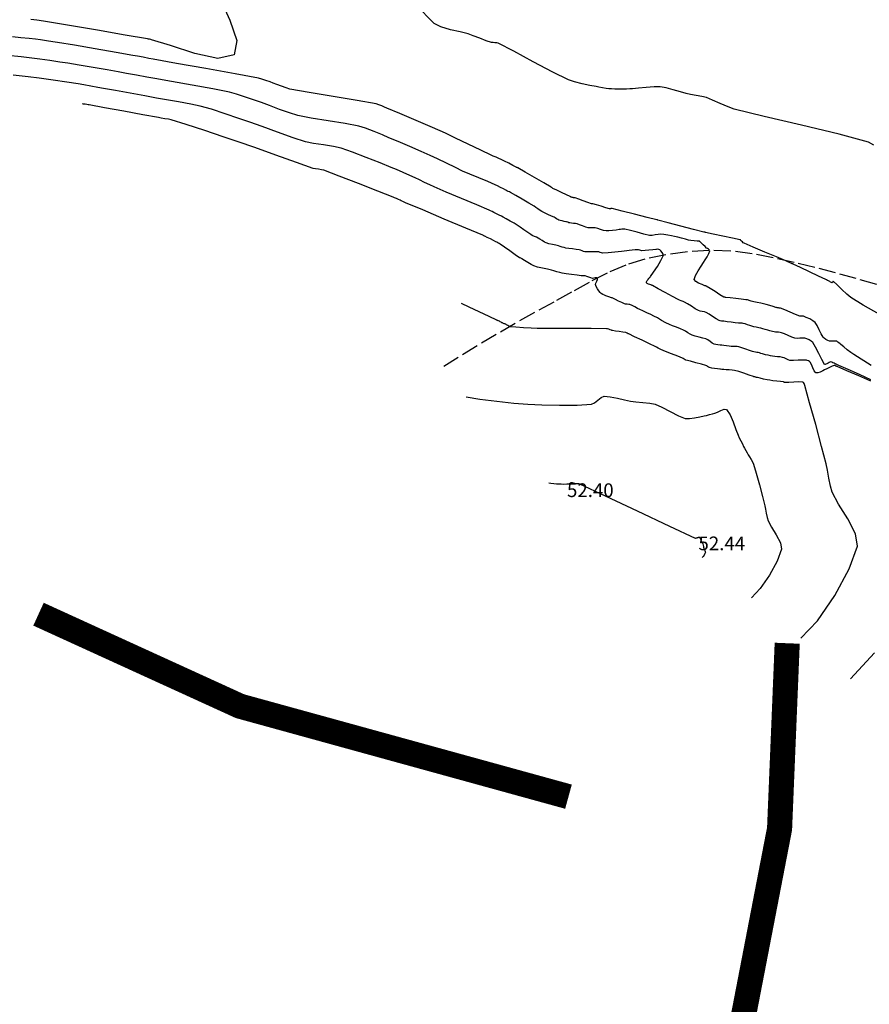
# Model space of a CAD drawing. Units: metres. Extents: x -132977 to -20998, y -286672 to -218598.
# Drawn here: x -23805 to -23768, y -284772 to -284729 of the extents above; entities that cross this region are included whole.
import ezdxf

# ---------------------------------------------------------------- set-up
doc = ezdxf.new("R2010")
doc.units = ezdxf.units.M
doc.header["$LTSCALE"] = 3
doc.header["$PDMODE"] = 1
doc.linetypes.add('NDTB_final$0$2-2', pattern=[10, 5, -5])
doc.layers.get('0').update_dxf_attribs({"lineweight": 0})
doc.layers.add('0 xref levantamento novo', color=7, linetype='Continuous', lineweight=0)
doc.layers.add('0 xref pp', color=7, linetype='Continuous', lineweight=0)
doc.layers.add('3.2-AAT.UP12.NDTB PP_PP-Planta Geral do PP$0$LOT-00-muro', color=7, linetype='Continuous', lineweight=15, true_color=0xe2986a)
for name, color, linetype in [('NDTB_final$0$CAMINHOS_PE_POSTO', 250, 'NDTB_final$0$2-2'), ('NDTB_final$0$COTAS', 250, 'Continuous'), ('NDTB_final$0$CURVAS_DE_NIVEL_MESTRAS', 250, 'Continuous'), ('NDTB_final$0$CURVAS_DE_NIVEL_SECUNDARIAS', 250, 'Continuous')]:
    doc.layers.add(name, color=color, linetype=linetype)
doc.styles.add('NDTB_final$0$PLOTTER_1', font='monotxt.shx')

# ---------------------------------------------------------------- blocks, each defined once
blk = doc.blocks.new('3.2-AAT.UP12.NDTB PP_PP-Planta Geral do PP')
at = {"layer": '3.2-AAT.UP12.NDTB PP_PP-Planta Geral do PP$0$LOT-00-muro', "const_width": 1.1}
for points in [[(-23780.846, -284762.77), (-23795.245, -284758.805), (-23804.073, -284754.775)], [(-23788.693, -284800.024), (-23781.155, -284785.615), (-23776.706, -284780.514), (-23773.253, -284772.756), (-23771.595, -284764.174), (-23771.26, -284756.048)]]:
    blk.add_lwpolyline(points, dxfattribs=at)
blk = doc.blocks.new('NDTB_final$0$DOT-1', base_point=(100, 100))
blk.add_point((100, 100))
blk = doc.blocks.new('NDTB_final')
at = {"layer": 'NDTB_final$0$CAMINHOS_PE_POSTO', "linetype": 'NDTB_final$0$2-2', "ltscale": 0.05}
blk.add_lwpolyline([(-23767.336, -284740.333), (-23768.236, -284740.075), (-23769.139, -284739.827), (-23770.044, -284739.59), (-23770.954, -284739.37), (-23771.869, -284739.167), (-23772.789, -284738.986), (-23773.724, -284738.867), (-23774.675, -284738.841), (-23775.628, -284738.899), (-23776.573, -284739.03), (-23777.498, -284739.223), (-23778.34, -284739.485), (-23779.15, -284739.834), (-23779.938, -284740.239), (-23780.714, -284740.671), (-23781.489, -284741.099), (-23782.339, -284741.562), (-23783.183, -284742.037), (-23784.021, -284742.523), (-23784.852, -284743.02), (-23785.677, -284743.529), (-23786.495, -284744.048)], dxfattribs=at)
at = {"layer": 'NDTB_final$0$CURVAS_DE_NIVEL_MESTRAS'}
for points in [[(-23767.577, -284743.873, 55), (-23768.345, -284743.399, 55), (-23768.345, -284743.399, 55), (-23768.473, -284743.308, 55), (-23768.628, -284743.187, 55), (-23768.781, -284743.063, 55), (-23768.904, -284742.964, 55), (-23768.904, -284742.964, 55), (-23768.942, -284742.933, 55), (-23768.991, -284742.894, 55), (-23769.039, -284742.855, 55), (-23769.078, -284742.824, 55), (-23769.078, -284742.824, 55), (-23769.083, -284742.82, 55), (-23769.089, -284742.815, 55), (-23769.096, -284742.811, 55), (-23769.102, -284742.809, 55), (-23769.102, -284742.809, 55), (-23769.171, -284742.811, 55), (-23769.259, -284742.817, 55), (-23769.346, -284742.82, 55), (-23769.414, -284742.812, 55), (-23769.414, -284742.812, 55), (-23769.481, -284742.784, 55), (-23769.561, -284742.739, 55), (-23769.636, -284742.687, 55), (-23769.688, -284742.637, 55), (-23769.688, -284742.637, 55), (-23769.768, -284742.498, 55), (-23769.855, -284742.315, 55), (-23769.944, -284742.134, 55), (-23770.032, -284742.002, 55), (-23770.032, -284742.002, 55), (-23770.134, -284741.922, 55), (-23770.276, -284741.843, 55), (-23770.424, -284741.772, 55), (-23770.544, -284741.72, 55), (-23770.544, -284741.72, 55), (-23770.579, -284741.716, 55), (-23770.625, -284741.72, 55), (-23770.671, -284741.725, 55), (-23770.707, -284741.723, 55), (-23770.707, -284741.723, 55), (-23770.897, -284741.649, 55), (-23771.134, -284741.549, 55), (-23771.37, -284741.448, 55), (-23771.559, -284741.37, 55), (-23771.559, -284741.37, 55), (-23771.581, -284741.365, 55), (-23771.609, -284741.362, 55), (-23771.638, -284741.36, 55), (-23771.66, -284741.358, 55), (-23771.66, -284741.358, 55), (-23771.681, -284741.354, 55), (-23771.707, -284741.349, 55), (-23771.733, -284741.343, 55), (-23771.753, -284741.338, 55), (-23771.753, -284741.338, 55), (-23771.874, -284741.302, 55), (-23772.025, -284741.256, 55), (-23772.176, -284741.211, 55), (-23772.297, -284741.177, 55), (-23772.297, -284741.177, 55), (-23772.418, -284741.148, 55), (-23772.572, -284741.116, 55), (-23772.725, -284741.084, 55), (-23772.846, -284741.057, 55), (-23772.846, -284741.057, 55), (-23772.88, -284741.046, 55), (-23772.921, -284741.032, 55), (-23772.962, -284741.018, 55), (-23772.996, -284741.008, 55), (-23772.996, -284741.008, 55), (-23773.014, -284741.005, 55), (-23773.037, -284741.004, 55), (-23773.06, -284741.003, 55), (-23773.078, -284741.002, 55), (-23773.078, -284741.002, 55), (-23773.272, -284740.979, 55), (-23773.516, -284740.95, 55), (-23773.759, -284740.92, 55), (-23773.953, -284740.896, 55), (-23773.953, -284740.896, 55), (-23773.972, -284740.894, 55), (-23773.996, -284740.892, 55), (-23774.02, -284740.889, 55), (-23774.038, -284740.883, 55), (-23774.038, -284740.883, 55), (-23774.21, -284740.778, 55), (-23774.425, -284740.643, 55), (-23774.639, -284740.508, 55), (-23774.81, -284740.401, 55), (-23774.81, -284740.401, 55), (-23774.825, -284740.396, 55), (-23774.844, -284740.392, 55), (-23774.863, -284740.389, 55), (-23774.877, -284740.384, 55), (-23774.877, -284740.384, 55), (-23774.993, -284740.334, 55), (-23775.142, -284740.272, 55), (-23775.272, -284740.198, 55), (-23775.331, -284740.112, 55), (-23775.331, -284740.112, 55), (-23775.284, -284739.936, 55), (-23775.166, -284739.731, 55), (-23775.028, -284739.53, 55), (-23774.923, -284739.369, 55), (-23774.923, -284739.369, 55), (-23774.856, -284739.258, 55), (-23774.77, -284739.118, 55), (-23774.691, -284738.976, 55), (-23774.646, -284738.856, 55), (-23774.646, -284738.856, 55), (-23774.661, -284738.822, 55), (-23774.705, -284738.789, 55), (-23774.757, -284738.759, 55), (-23774.796, -284738.733, 55), (-23774.796, -284738.733, 55), (-23774.86, -284738.674, 55), (-23774.938, -284738.599, 55), (-23775.016, -284738.523, 55), (-23775.078, -284738.462, 55), (-23775.078, -284738.462, 55), (-23775.084, -284738.456, 55), (-23775.091, -284738.448, 55), (-23775.098, -284738.441, 55), (-23775.105, -284738.438, 55), (-23775.105, -284738.438, 55), (-23775.212, -284738.426, 55), (-23775.345, -284738.413, 55), (-23775.479, -284738.4, 55), (-23775.585, -284738.385, 55), (-23775.585, -284738.385, 55), (-23775.722, -284738.352, 55), (-23775.892, -284738.306, 55), (-23776.061, -284738.258, 55), (-23776.198, -284738.224, 55), (-23776.198, -284738.224, 55), (-23776.33, -284738.198, 55), (-23776.496, -284738.169, 55), (-23776.663, -284738.144, 55), (-23776.798, -284738.131, 55), (-23776.798, -284738.131, 55), (-23776.909, -284738.139, 55), (-23777.048, -284738.16, 55), (-23777.186, -284738.179, 55), (-23777.297, -284738.18, 55), (-23777.297, -284738.18, 55), (-23777.537, -284738.128, 55), (-23777.836, -284738.046, 55), (-23778.133, -284737.962, 55), (-23778.373, -284737.904, 55), (-23778.373, -284737.904, 55), (-23778.429, -284737.902, 55), (-23778.501, -284737.91, 55), (-23778.572, -284737.921, 55), (-23778.629, -284737.929, 55), (-23778.629, -284737.929, 55), (-23778.755, -284737.945, 55), (-23778.913, -284737.966, 55), (-23779.072, -284737.983, 55), (-23779.198, -284737.985, 55), (-23779.198, -284737.985, 55), (-23779.305, -284737.962, 55), (-23779.436, -284737.919, 55), (-23779.566, -284737.874, 55), (-23779.672, -284737.845, 55), (-23779.672, -284737.845, 55), (-23779.741, -284737.842, 55), (-23779.829, -284737.847, 55), (-23779.916, -284737.852, 55), (-23779.985, -284737.848, 55), (-23779.985, -284737.848, 55), (-23780.093, -284737.815, 55), (-23780.226, -284737.765, 55), (-23780.358, -284737.714, 55), (-23780.465, -284737.678, 55), (-23780.465, -284737.678, 55), (-23780.537, -284737.665, 55), (-23780.628, -284737.653, 55), (-23780.719, -284737.643, 55), (-23780.792, -284737.633, 55), (-23780.792, -284737.633, 55), (-23780.832, -284737.623, 55), (-23780.881, -284737.608, 55), (-23780.93, -284737.592, 55), (-23780.969, -284737.581, 55), (-23780.969, -284737.581, 55), (-23781.036, -284737.566, 55), (-23781.122, -284737.548, 55), (-23781.206, -284737.529, 55), (-23781.272, -284737.509, 55), (-23781.272, -284737.509, 55), (-23781.318, -284737.486, 55), (-23781.373, -284737.451, 55), (-23781.428, -284737.415, 55), (-23781.473, -284737.389, 55), (-23781.473, -284737.389, 55), (-23781.593, -284737.332, 55), (-23781.744, -284737.264, 55), (-23781.895, -284737.195, 55), (-23782.014, -284737.135, 55), (-23782.014, -284737.135, 55), (-23782.091, -284737.086, 55), (-23782.184, -284737.019, 55), (-23782.277, -284736.951, 55), (-23782.353, -284736.9, 55), (-23782.353, -284736.9, 55), (-23782.582, -284736.764, 55), (-23782.871, -284736.597, 55), (-23783.16, -284736.432, 55), (-23783.391, -284736.301, 55), (-23783.391, -284736.301, 55), (-23783.435, -284736.278, 55), (-23783.492, -284736.25, 55), (-23783.548, -284736.223, 55), (-23783.593, -284736.201, 55), (-23783.593, -284736.201, 55), (-23783.697, -284736.147, 55), (-23783.827, -284736.079, 55), (-23783.958, -284736.012, 55), (-23784.063, -284735.961, 55), (-23784.063, -284735.961, 55), (-23784.379, -284735.826, 55), (-23784.777, -284735.661, 55), (-23785.175, -284735.496, 55), (-23785.49, -284735.36, 55), (-23785.49, -284735.36, 55), (-23785.805, -284735.212, 55), (-23786.197, -284735.021, 55), (-23786.589, -284734.831, 55), (-23786.903, -284734.682, 55), (-23786.903, -284734.682, 55), (-23787.303, -284734.505, 55), (-23787.806, -284734.287, 55), (-23788.31, -284734.072, 55), (-23788.714, -284733.902, 55), (-23788.714, -284733.902, 55), (-23789.004, -284733.78, 55), (-23789.369, -284733.628, 55), (-23789.736, -284733.486, 55), (-23790.036, -284733.39, 55), (-23790.036, -284733.39, 55), (-23790.627, -284733.275, 55), (-23791.374, -284733.158, 55), (-23792.121, -284733.041, 55), (-23792.712, -284732.927, 55), (-23792.712, -284732.927, 55), (-23793.069, -284732.818, 55), (-23793.508, -284732.659, 55), (-23793.946, -284732.492, 55), (-23794.297, -284732.364, 55), (-23794.297, -284732.364, 55), (-23794.607, -284732.256, 55), (-23794.997, -284732.122, 55), (-23795.389, -284731.994, 55), (-23795.706, -284731.906, 55), (-23795.706, -284731.906, 55), (-23796.427, -284731.762, 55), (-23797.335, -284731.599, 55), (-23798.244, -284731.441, 55), (-23798.969, -284731.314, 55), (-23798.969, -284731.314, 55), (-23799.326, -284731.248, 55), (-23799.773, -284731.166, 55), (-23800.22, -284731.083, 55), (-23800.577, -284731.019, 55), (-23800.577, -284731.019, 55), (-23801.068, -284730.932, 55), (-23801.683, -284730.825, 55), (-23802.298, -284730.719, 55), (-23802.789, -284730.638, 55), (-23802.789, -284730.638, 55), (-23803.138, -284730.584, 55), (-23803.575, -284730.519, 55), (-23804.013, -284730.457, 55), (-23804.363, -284730.41, 55), (-23804.363, -284730.41, 55), (-23804.834, -284730.358, 55), (-23805.425, -284730.298, 55)], [(-23781.712, -284749.014, 52.5), (-23781.616, -284749.029, 52.5), (-23781.494, -284749.045, 52.5), (-23781.372, -284749.058, 52.5), (-23781.275, -284749.066, 52.5), (-23781.275, -284749.066, 52.5), (-23781.174, -284749.07, 52.5), (-23781.047, -284749.072, 52.5), (-23780.921, -284749.071, 52.5), (-23780.821, -284749.066, 52.5), (-23780.821, -284749.066, 52.5), (-23780.799, -284749.056, 52.5), (-23780.775, -284749.037, 52.5), (-23780.751, -284749.018, 52.5), (-23780.73, -284749.009, 52.5), (-23780.73, -284749.009, 52.5), (-23780.688, -284749.012, 52.5), (-23780.636, -284749.023, 52.5), (-23780.584, -284749.035, 52.5), (-23780.542, -284749.044, 52.5), (-23780.542, -284749.044, 52.5), (-23780.503, -284749.048, 52.5), (-23780.453, -284749.051, 52.5), (-23780.404, -284749.056, 52.5), (-23780.366, -284749.066, 52.5), (-23780.366, -284749.066, 52.5), (-23779.241, -284749.589, 52.5), (-23777.834, -284750.251, 52.5), (-23776.426, -284750.914, 52.5), (-23775.301, -284751.438, 52.5), (-23775.301, -284751.438, 52.5), (-23775.282, -284751.44, 52.5), (-23775.257, -284751.436, 52.5), (-23775.232, -284751.43, 52.5), (-23775.212, -284751.426, 52.5), (-23775.212, -284751.426, 52.5), (-23775.201, -284751.423, 52.5), (-23775.187, -284751.42, 52.5), (-23775.173, -284751.417, 52.5), (-23775.161, -284751.414, 52.5), (-23775.161, -284751.414, 52.5), (-23775.148, -284751.408, 52.5), (-23775.132, -284751.4, 52.5), (-23775.116, -284751.394, 52.5), (-23775.105, -284751.396, 52.5), (-23775.105, -284751.396, 52.5), (-23775.089, -284751.42, 52.5), (-23775.074, -284751.454, 52.5), (-23775.061, -284751.49, 52.5), (-23775.051, -284751.518, 52.5), (-23775.051, -284751.518, 52.5), (-23775.045, -284751.53, 52.5), (-23775.038, -284751.545, 52.5), (-23775.03, -284751.559, 52.5), (-23775.024, -284751.571, 52.5), (-23775.024, -284751.571, 52.5), (-23775.02, -284751.58, 52.5), (-23775.014, -284751.591, 52.5), (-23775.008, -284751.602, 52.5), (-23775.003, -284751.61, 52.5), (-23775.003, -284751.61, 52.5), (-23774.997, -284751.62, 52.5), (-23774.989, -284751.632, 52.5), (-23774.982, -284751.645, 52.5), (-23774.977, -284751.655, 52.5), (-23774.977, -284751.655, 52.5), (-23774.964, -284751.699, 52.5), (-23774.949, -284751.753, 52.5), (-23774.934, -284751.808, 52.5), (-23774.923, -284751.852, 52.5), (-23774.923, -284751.852, 52.5), (-23774.92, -284751.868, 52.5), (-23774.916, -284751.888, 52.5), (-23774.913, -284751.908, 52.5), (-23774.908, -284751.924, 52.5), (-23774.908, -284751.924, 52.5), (-23774.892, -284751.954, 52.5), (-23774.869, -284751.991, 52.5), (-23774.849, -284752.028, 52.5), (-23774.844, -284752.059, 52.5), (-23774.844, -284752.059, 52.5), (-23774.865, -284752.116, 52.5), (-23774.902, -284752.183, 52.5), (-23774.945, -284752.246, 52.5), (-23774.986, -284752.29, 52.5)]]:
    blk.add_polyline3d(points, dxfattribs=at)
at = {"layer": 'NDTB_final$0$CURVAS_DE_NIVEL_SECUNDARIAS', "elevation": 55.5}
blk.add_lwpolyline([(-23767.228, -284741.638), (-23767.927, -284741.241), (-23768.473, -284740.907), (-23768.473, -284740.907), (-23768.653, -284740.759), (-23768.865, -284740.555), (-23769.075, -284740.349), (-23769.249, -284740.192), (-23769.249, -284740.192), (-23769.259, -284740.198), (-23769.268, -284740.222), (-23769.277, -284740.248), (-23769.289, -284740.26), (-23769.289, -284740.26), (-23769.32, -284740.251), (-23769.356, -284740.229), (-23769.391, -284740.205), (-23769.42, -284740.187), (-23769.42, -284740.187), (-23769.453, -284740.171), (-23769.496, -284740.152), (-23769.538, -284740.133), (-23769.571, -284740.118), (-23769.571, -284740.118), (-23769.887, -284739.967), (-23770.283, -284739.776), (-23770.679, -284739.586), (-23770.996, -284739.435), (-23770.996, -284739.435), (-23771.006, -284739.431), (-23771.019, -284739.427), (-23771.032, -284739.423), (-23771.042, -284739.42), (-23771.042, -284739.42), (-23771.05, -284739.419), (-23771.059, -284739.417), (-23771.068, -284739.415), (-23771.075, -284739.413), (-23771.075, -284739.413), (-23771.131, -284739.386), (-23771.199, -284739.352), (-23771.268, -284739.317), (-23771.323, -284739.291), (-23771.323, -284739.291), (-23771.729, -284739.122), (-23772.238, -284738.911), (-23772.746, -284738.7), (-23773.149, -284738.525), (-23773.149, -284738.525), (-23773.184, -284738.502), (-23773.223, -284738.467), (-23773.261, -284738.429), (-23773.291, -284738.4), (-23773.291, -284738.4), (-23773.298, -284738.394), (-23773.305, -284738.386), (-23773.313, -284738.379), (-23773.321, -284738.375), (-23773.321, -284738.375), (-23773.659, -284738.301), (-23774.083, -284738.21), (-23774.508, -284738.12), (-23774.846, -284738.048), (-23774.846, -284738.048), (-23774.858, -284738.046), (-23774.872, -284738.043), (-23774.887, -284738.04), (-23774.898, -284738.039), (-23774.898, -284738.039), (-23774.902, -284738.038), (-23774.906, -284738.038), (-23774.91, -284738.037), (-23774.914, -284738.037), (-23774.914, -284738.037), (-23775.361, -284737.919), (-23775.921, -284737.772), (-23776.482, -284737.624), (-23776.929, -284737.507), (-23776.929, -284737.507), (-23776.933, -284737.506), (-23776.939, -284737.505), (-23776.945, -284737.504), (-23776.949, -284737.504), (-23776.949, -284737.504), (-23776.953, -284737.504), (-23776.958, -284737.505), (-23776.963, -284737.505), (-23776.967, -284737.505), (-23776.967, -284737.505), (-23777.403, -284737.394), (-23777.948, -284737.253), (-23778.494, -284737.112), (-23778.93, -284737.001), (-23778.93, -284737.001), (-23778.938, -284737.001), (-23778.948, -284737.002), (-23778.958, -284737.004), (-23778.966, -284737.005), (-23778.966, -284737.005), (-23778.984, -284737.008), (-23779.007, -284737.011), (-23779.029, -284737.014), (-23779.047, -284737.013), (-23779.047, -284737.013), (-23779.211, -284736.966), (-23779.416, -284736.904), (-23779.621, -284736.841), (-23779.785, -284736.793), (-23779.785, -284736.793), (-23779.797, -284736.793), (-23779.813, -284736.794), (-23779.828, -284736.795), (-23779.84, -284736.794), (-23779.84, -284736.794), (-23780, -284736.739), (-23780.198, -284736.668), (-23780.396, -284736.597), (-23780.555, -284736.541), (-23780.555, -284736.541), (-23780.57, -284736.538), (-23780.589, -284736.536), (-23780.608, -284736.534), (-23780.623, -284736.532), (-23780.623, -284736.532), (-23780.632, -284736.53), (-23780.642, -284736.526), (-23780.652, -284736.523), (-23780.661, -284736.521), (-23780.661, -284736.521), (-23780.675, -284736.518), (-23780.692, -284736.514), (-23780.71, -284736.51), (-23780.724, -284736.506), (-23780.724, -284736.506), (-23780.733, -284736.501), (-23780.745, -284736.494), (-23780.756, -284736.486), (-23780.766, -284736.481), (-23780.766, -284736.481), (-23780.934, -284736.402), (-23781.146, -284736.303), (-23781.358, -284736.204), (-23781.526, -284736.124), (-23781.526, -284736.124), (-23781.545, -284736.113), (-23781.567, -284736.097), (-23781.589, -284736.08), (-23781.607, -284736.068), (-23781.607, -284736.068), (-23781.932, -284735.88), (-23782.34, -284735.644), (-23782.748, -284735.409), (-23783.073, -284735.222), (-23783.073, -284735.222), (-23783.086, -284735.215), (-23783.102, -284735.207), (-23783.119, -284735.199), (-23783.132, -284735.193), (-23783.132, -284735.193), (-23783.279, -284735.117), (-23783.464, -284735.021), (-23783.648, -284734.927), (-23783.797, -284734.853), (-23783.797, -284734.853), (-23783.895, -284734.81), (-23784.019, -284734.759), (-23784.143, -284734.708), (-23784.242, -284734.666), (-23784.242, -284734.666), (-23784.685, -284734.453), (-23785.24, -284734.184), (-23785.796, -284733.915), (-23786.241, -284733.706), (-23786.241, -284733.706), (-23786.808, -284733.456), (-23787.52, -284733.149), (-23788.234, -284732.845), (-23788.803, -284732.602), (-23788.803, -284732.602), (-23788.905, -284732.558), (-23789.033, -284732.504), (-23789.162, -284732.454), (-23789.268, -284732.422), (-23789.268, -284732.422), (-23790.107, -284732.272), (-23791.161, -284732.097), (-23792.215, -284731.92), (-23793.054, -284731.767), (-23793.054, -284731.767), (-23793.218, -284731.72), (-23793.421, -284731.646), (-23793.622, -284731.568), (-23793.783, -284731.508), (-23793.783, -284731.508), (-23793.925, -284731.458), (-23794.105, -284731.395), (-23794.285, -284731.337), (-23794.431, -284731.298), (-23794.431, -284731.298), (-23795.453, -284731.104), (-23796.735, -284730.872), (-23798.019, -284730.644), (-23799.043, -284730.46), (-23799.043, -284730.46), (-23799.241, -284730.424), (-23799.49, -284730.378), (-23799.738, -284730.332), (-23799.937, -284730.296), (-23799.937, -284730.296), (-23800.668, -284730.169), (-23801.586, -284730.01), (-23802.503, -284729.852), (-23803.236, -284729.728), (-23803.236, -284729.728), (-23803.449, -284729.694), (-23803.717, -284729.655), (-23803.986, -284729.617), (-23804.2, -284729.588), (-23804.2, -284729.588), (-23804.488, -284729.557), (-23804.851, -284729.521), (-23805.213, -284729.484)], dxfattribs=at)
at = {"layer": 'NDTB_final$0$CURVAS_DE_NIVEL_SECUNDARIAS'}
for points in [[(-23767.461, -284734.226, 56), (-23767.695, -284734.101, 56), (-23767.695, -284734.101, 56), (-23768.99, -284733.745, 56), (-23770.631, -284733.352, 56), (-23772.275, -284732.969, 56), (-23773.58, -284732.643, 56), (-23773.58, -284732.643, 56), (-23773.855, -284732.544, 56), (-23774.192, -284732.398, 56), (-23774.528, -284732.251, 56), (-23774.801, -284732.144, 56), (-23774.801, -284732.144, 56), (-23774.996, -284732.095, 56), (-23775.244, -284732.047, 56), (-23775.494, -284732.001, 56), (-23775.692, -284731.962, 56), (-23775.692, -284731.962, 56), (-23775.943, -284731.894, 56), (-23776.256, -284731.803, 56), (-23776.57, -284731.72, 56), (-23776.825, -284731.674, 56), (-23776.825, -284731.674, 56), (-23777.096, -284731.674, 56), (-23777.435, -284731.701, 56), (-23777.774, -284731.735, 56), (-23778.045, -284731.758, 56), (-23778.045, -284731.758, 56), (-23778.158, -284731.763, 56), (-23778.299, -284731.767, 56), (-23778.441, -284731.769, 56), (-23778.553, -284731.77, 56), (-23778.553, -284731.77, 56), (-23778.669, -284731.769, 56), (-23778.815, -284731.767, 56), (-23778.961, -284731.763, 56), (-23779.076, -284731.756, 56), (-23779.076, -284731.756, 56), (-23779.202, -284731.74, 56), (-23779.359, -284731.716, 56), (-23779.515, -284731.689, 56), (-23779.639, -284731.664, 56), (-23779.639, -284731.664, 56), (-23779.911, -284731.608, 56), (-23780.25, -284731.537, 56), (-23780.587, -284731.455, 56), (-23780.846, -284731.368, 56), (-23780.846, -284731.368, 56), (-23781.537, -284731.026, 56), (-23782.389, -284730.57, 56), (-23783.239, -284730.109, 56), (-23783.923, -284729.753, 56), (-23783.923, -284729.753, 56), (-23783.986, -284729.739, 56), (-23784.07, -284729.737, 56), (-23784.154, -284729.736, 56), (-23784.22, -284729.728, 56), (-23784.22, -284729.728, 56), (-23784.45, -284729.651, 56), (-23784.736, -284729.545, 56), (-23785.021, -284729.439, 56), (-23785.25, -284729.357, 56), (-23785.25, -284729.357, 56), (-23785.589, -284729.269, 56), (-23786.018, -284729.169, 56), (-23786.434, -284729.046, 56), (-23786.735, -284728.89, 56), (-23786.735, -284728.89, 56), (-23787.543, -284728.084, 56)], [(-23796.114, -284727.808, 56), (-23795.69, -284728.753, 56), (-23795.38, -284729.649, 56), (-23795.495, -284730.264, 56), (-23795.495, -284730.264, 56), (-23796.209, -284730.429, 56), (-23797.226, -284730.212, 56), (-23798.284, -284729.856, 56), (-23799.117, -284729.607, 56), (-23799.117, -284729.607, 56), (-23799.157, -284729.6, 56), (-23799.207, -284729.59, 56), (-23799.256, -284729.581, 56), (-23799.296, -284729.574, 56), (-23799.296, -284729.574, 56), (-23800.269, -284729.406, 56), (-23801.489, -284729.195, 56), (-23802.709, -284728.985, 56), (-23803.683, -284728.818, 56), (-23803.683, -284728.818, 56), (-23803.761, -284728.805, 56), (-23803.86, -284728.791, 56), (-23803.958, -284728.777, 56), (-23804.037, -284728.767, 56), (-23804.037, -284728.767, 56), (-23804.143, -284728.755, 56), (-23804.276, -284728.742, 56), (-23804.409, -284728.729, 56)], [(-23767.592, -284744.505, 54.5), (-23768.093, -284744.28, 54.5), (-23768.593, -284744.054, 54.5), (-23768.992, -284743.874, 54.5), (-23768.992, -284743.874, 54.5), (-23769.02, -284743.862, 54.5), (-23769.056, -284743.848, 54.5), (-23769.092, -284743.833, 54.5), (-23769.12, -284743.822, 54.5), (-23769.12, -284743.822, 54.5), (-23769.13, -284743.818, 54.5), (-23769.142, -284743.812, 54.5), (-23769.154, -284743.807, 54.5), (-23769.164, -284743.803, 54.5), (-23769.164, -284743.803, 54.5), (-23769.205, -284743.784, 54.5), (-23769.257, -284743.758, 54.5), (-23769.31, -284743.735, 54.5), (-23769.354, -284743.725, 54.5), (-23769.354, -284743.725, 54.5), (-23769.387, -284743.732, 54.5), (-23769.425, -284743.752, 54.5), (-23769.463, -284743.774, 54.5), (-23769.494, -284743.79, 54.5), (-23769.494, -284743.79, 54.5), (-23769.523, -284743.805, 54.5), (-23769.561, -284743.825, 54.5), (-23769.597, -284743.839, 54.5), (-23769.62, -284743.833, 54.5), (-23769.62, -284743.833, 54.5), (-23769.743, -284743.623, 54.5), (-23769.88, -284743.349, 54.5), (-23770.018, -284743.076, 54.5), (-23770.144, -284742.868, 54.5), (-23770.144, -284742.868, 54.5), (-23770.207, -284742.811, 54.5), (-23770.3, -284742.755, 54.5), (-23770.4, -284742.709, 54.5), (-23770.482, -284742.682, 54.5), (-23770.482, -284742.682, 54.5), (-23770.579, -284742.677, 54.5), (-23770.704, -284742.686, 54.5), (-23770.828, -284742.695, 54.5), (-23770.925, -284742.69, 54.5), (-23770.925, -284742.69, 54.5), (-23771.059, -284742.644, 54.5), (-23771.221, -284742.573, 54.5), (-23771.383, -284742.499, 54.5), (-23771.514, -284742.446, 54.5), (-23771.514, -284742.446, 54.5), (-23771.572, -284742.435, 54.5), (-23771.646, -284742.427, 54.5), (-23771.72, -284742.421, 54.5), (-23771.779, -284742.414, 54.5), (-23771.779, -284742.414, 54.5), (-23771.834, -284742.404, 54.5), (-23771.902, -284742.39, 54.5), (-23771.97, -284742.376, 54.5), (-23772.024, -284742.363, 54.5), (-23772.024, -284742.363, 54.5), (-23772.111, -284742.338, 54.5), (-23772.22, -284742.304, 54.5), (-23772.329, -284742.271, 54.5), (-23772.416, -284742.246, 54.5), (-23772.416, -284742.246, 54.5), (-23772.504, -284742.226, 54.5), (-23772.614, -284742.203, 54.5), (-23772.725, -284742.18, 54.5), (-23772.812, -284742.16, 54.5), (-23772.812, -284742.16, 54.5), (-23772.896, -284742.133, 54.5), (-23773, -284742.097, 54.5), (-23773.104, -284742.061, 54.5), (-23773.188, -284742.036, 54.5), (-23773.188, -284742.036, 54.5), (-23773.234, -284742.03, 54.5), (-23773.292, -284742.026, 54.5), (-23773.35, -284742.025, 54.5), (-23773.397, -284742.022, 54.5), (-23773.397, -284742.022, 54.5), (-23773.54, -284742.006, 54.5), (-23773.719, -284741.984, 54.5), (-23773.898, -284741.962, 54.5), (-23774.041, -284741.944, 54.5), (-23774.041, -284741.944, 54.5), (-23774.088, -284741.939, 54.5), (-23774.147, -284741.933, 54.5), (-23774.205, -284741.925, 54.5), (-23774.249, -284741.912, 54.5), (-23774.249, -284741.912, 54.5), (-23774.376, -284741.837, 54.5), (-23774.532, -284741.735, 54.5), (-23774.687, -284741.633, 54.5), (-23774.815, -284741.559, 54.5), (-23774.815, -284741.559, 54.5), (-23774.888, -284741.535, 54.5), (-23774.983, -284741.514, 54.5), (-23775.078, -284741.494, 54.5), (-23775.151, -284741.47, 54.5), (-23775.151, -284741.47, 54.5), (-23775.29, -284741.393, 54.5), (-23775.46, -284741.288, 54.5), (-23775.629, -284741.182, 54.5), (-23775.767, -284741.101, 54.5), (-23775.767, -284741.101, 54.5), (-23775.826, -284741.075, 54.5), (-23775.904, -284741.047, 54.5), (-23775.981, -284741.02, 54.5), (-23776.041, -284740.994, 54.5), (-23776.041, -284740.994, 54.5), (-23776.291, -284740.86, 54.5), (-23776.603, -284740.689, 54.5), (-23776.915, -284740.516, 54.5), (-23777.163, -284740.379, 54.5), (-23777.163, -284740.379, 54.5), (-23777.178, -284740.372, 54.5), (-23777.197, -284740.363, 54.5), (-23777.215, -284740.354, 54.5), (-23777.23, -284740.347, 54.5), (-23777.23, -284740.347, 54.5), (-23777.277, -284740.33, 54.5), (-23777.337, -284740.31, 54.5), (-23777.392, -284740.285, 54.5), (-23777.423, -284740.254, 54.5), (-23777.423, -284740.254, 54.5), (-23777.42, -284740.212, 54.5), (-23777.395, -284740.161, 54.5), (-23777.361, -284740.111, 54.5), (-23777.334, -284740.071, 54.5), (-23777.334, -284740.071, 54.5), (-23777.316, -284740.051, 54.5), (-23777.291, -284740.028, 54.5), (-23777.265, -284740.005, 54.5), (-23777.247, -284739.984, 54.5), (-23777.247, -284739.984, 54.5), (-23777.116, -284739.786, 54.5), (-23776.951, -284739.536, 54.5), (-23776.796, -284739.282, 54.5), (-23776.695, -284739.069, 54.5), (-23776.695, -284739.069, 54.5), (-23776.702, -284739.006, 54.5), (-23776.743, -284738.929, 54.5), (-23776.799, -284738.857, 54.5), (-23776.849, -284738.806, 54.5), (-23776.849, -284738.806, 54.5), (-23776.883, -284738.793, 54.5), (-23776.932, -284738.79, 54.5), (-23776.983, -284738.792, 54.5), (-23777.022, -284738.795, 54.5), (-23777.022, -284738.795, 54.5), (-23777.156, -284738.808, 54.5), (-23777.324, -284738.828, 54.5), (-23777.492, -284738.846, 54.5), (-23777.626, -284738.855, 54.5), (-23777.626, -284738.855, 54.5), (-23777.669, -284738.848, 54.5), (-23777.721, -284738.831, 54.5), (-23777.773, -284738.814, 54.5), (-23777.816, -284738.806, 54.5), (-23777.816, -284738.806, 54.5), (-23777.922, -284738.812, 54.5), (-23778.054, -284738.825, 54.5), (-23778.186, -284738.841, 54.5), (-23778.292, -284738.853, 54.5), (-23778.292, -284738.853, 54.5), (-23778.526, -284738.879, 54.5), (-23778.82, -284738.911, 54.5), (-23779.114, -284738.941, 54.5), (-23779.35, -284738.958, 54.5), (-23779.35, -284738.958, 54.5), (-23779.397, -284738.949, 54.5), (-23779.454, -284738.929, 54.5), (-23779.512, -284738.907, 54.5), (-23779.559, -284738.896, 54.5), (-23779.559, -284738.896, 54.5), (-23779.685, -284738.894, 54.5), (-23779.844, -284738.9, 54.5), (-23780.003, -284738.905, 54.5), (-23780.129, -284738.902, 54.5), (-23780.129, -284738.902, 54.5), (-23780.185, -284738.888, 54.5), (-23780.253, -284738.861, 54.5), (-23780.32, -284738.833, 54.5), (-23780.376, -284738.815, 54.5), (-23780.376, -284738.815, 54.5), (-23780.505, -284738.794, 54.5), (-23780.668, -284738.774, 54.5), (-23780.831, -284738.753, 54.5), (-23780.96, -284738.734, 54.5), (-23780.96, -284738.734, 54.5), (-23781.031, -284738.716, 54.5), (-23781.119, -284738.689, 54.5), (-23781.207, -284738.661, 54.5), (-23781.278, -284738.641, 54.5), (-23781.278, -284738.641, 54.5), (-23781.398, -284738.613, 54.5), (-23781.551, -284738.582, 54.5), (-23781.702, -284738.547, 54.5), (-23781.82, -284738.512, 54.5), (-23781.82, -284738.512, 54.5), (-23781.903, -284738.47, 54.5), (-23782.002, -284738.409, 54.5), (-23782.1, -284738.345, 54.5), (-23782.18, -284738.297, 54.5), (-23782.18, -284738.297, 54.5), (-23782.251, -284738.263, 54.5), (-23782.341, -284738.224, 54.5), (-23782.431, -284738.183, 54.5), (-23782.501, -284738.147, 54.5), (-23782.501, -284738.147, 54.5), (-23782.635, -284738.057, 54.5), (-23782.801, -284737.94, 54.5), (-23782.966, -284737.822, 54.5), (-23783.1, -284737.731, 54.5), (-23783.1, -284737.731, 54.5), (-23783.233, -284737.65, 54.5), (-23783.403, -284737.552, 54.5), (-23783.573, -284737.455, 54.5), (-23783.709, -284737.379, 54.5), (-23783.709, -284737.379, 54.5), (-23783.785, -284737.34, 54.5), (-23783.881, -284737.293, 54.5), (-23783.978, -284737.247, 54.5), (-23784.054, -284737.209, 54.5), (-23784.054, -284737.209, 54.5), (-23784.115, -284737.178, 54.5), (-23784.191, -284737.138, 54.5), (-23784.267, -284737.099, 54.5), (-23784.329, -284737.069, 54.5), (-23784.329, -284737.069, 54.5), (-23784.863, -284736.843, 54.5), (-23785.534, -284736.563, 54.5), (-23786.205, -284736.282, 54.5), (-23786.739, -284736.055, 54.5), (-23786.739, -284736.055, 54.5), (-23786.924, -284735.969, 54.5), (-23787.153, -284735.857, 54.5), (-23787.382, -284735.745, 54.5), (-23787.565, -284735.658, 54.5), (-23787.565, -284735.658, 54.5), (-23787.799, -284735.554, 54.5), (-23788.093, -284735.426, 54.5), (-23788.388, -284735.3, 54.5), (-23788.624, -284735.202, 54.5), (-23788.624, -284735.202, 54.5), (-23789.104, -284735.006, 54.5), (-23789.707, -284734.762, 54.5), (-23790.314, -284734.527, 54.5), (-23790.804, -284734.358, 54.5), (-23790.804, -284734.358, 54.5), (-23791.148, -284734.285, 54.5), (-23791.587, -284734.22, 54.5), (-23792.025, -284734.157, 54.5), (-23792.37, -284734.087, 54.5), (-23792.37, -284734.087, 54.5), (-23792.917, -284733.909, 54.5), (-23793.594, -284733.664, 54.5), (-23794.27, -284733.414, 54.5), (-23794.811, -284733.22, 54.5), (-23794.811, -284733.22, 54.5), (-23795.29, -284733.056, 54.5), (-23795.891, -284732.853, 54.5), (-23796.495, -284732.657, 54.5), (-23796.982, -284732.515, 54.5), (-23796.982, -284732.515, 54.5), (-23797.403, -284732.425, 54.5), (-23797.935, -284732.329, 54.5), (-23798.469, -284732.24, 54.5), (-23798.895, -284732.168, 54.5), (-23798.895, -284732.168, 54.5), (-23799.41, -284732.073, 54.5), (-23800.056, -284731.954, 54.5), (-23800.702, -284731.835, 54.5), (-23801.218, -284731.741, 54.5), (-23801.218, -284731.741, 54.5), (-23801.467, -284731.697, 54.5), (-23801.78, -284731.642, 54.5), (-23802.092, -284731.588, 54.5), (-23802.342, -284731.547, 54.5), (-23802.342, -284731.547, 54.5), (-23802.826, -284731.474, 54.5), (-23803.433, -284731.384, 54.5), (-23804.041, -284731.297, 54.5), (-23804.526, -284731.232, 54.5), (-23804.526, -284731.232, 54.5), (-23805.179, -284731.158, 54.5)], [(-23768.492, -284757.603, 54), (-23767.432, -284756.468, 54)], [(-23767.6, -284744.567, 54), (-23768.123, -284744.335, 54), (-23768.649, -284744.111, 54), (-23769.068, -284743.93, 54), (-23769.068, -284743.93, 54), (-23769.078, -284743.926, 54), (-23769.091, -284743.92, 54), (-23769.104, -284743.915, 54), (-23769.114, -284743.911, 54), (-23769.114, -284743.911, 54), (-23769.118, -284743.909, 54), (-23769.122, -284743.908, 54), (-23769.127, -284743.906, 54), (-23769.13, -284743.904, 54), (-23769.13, -284743.904, 54), (-23769.145, -284743.896, 54), (-23769.165, -284743.885, 54), (-23769.184, -284743.877, 54), (-23769.199, -284743.876, 54), (-23769.199, -284743.876, 54), (-23769.295, -284743.915, 54), (-23769.411, -284743.971, 54), (-23769.528, -284744.028, 54), (-23769.622, -284744.071, 54), (-23769.622, -284744.071, 54), (-23769.706, -284744.113, 54), (-23769.813, -284744.167, 54), (-23769.92, -284744.205, 54), (-23770.002, -284744.203, 54), (-23770.002, -284744.203, 54), (-23770.077, -284744.119, 54), (-23770.142, -284743.984, 54), (-23770.2, -284743.841, 54), (-23770.256, -284743.734, 54), (-23770.256, -284743.734, 54), (-23770.286, -284743.706, 54), (-23770.331, -284743.677, 54), (-23770.379, -284743.655, 54), (-23770.42, -284743.644, 54), (-23770.42, -284743.644, 54), (-23770.581, -284743.643, 54), (-23770.782, -284743.652, 54), (-23770.984, -284743.661, 54), (-23771.144, -284743.657, 54), (-23771.144, -284743.657, 54), (-23771.218, -284743.635, 54), (-23771.307, -284743.594, 54), (-23771.396, -284743.551, 54), (-23771.469, -284743.523, 54), (-23771.469, -284743.523, 54), (-23771.563, -284743.507, 54), (-23771.683, -284743.494, 54), (-23771.803, -284743.482, 54), (-23771.899, -284743.47, 54), (-23771.899, -284743.47, 54), (-23771.987, -284743.454, 54), (-23772.098, -284743.431, 54), (-23772.208, -284743.407, 54), (-23772.295, -284743.387, 54), (-23772.295, -284743.387, 54), (-23772.349, -284743.372, 54), (-23772.415, -284743.352, 54), (-23772.482, -284743.331, 54), (-23772.535, -284743.316, 54), (-23772.535, -284743.316, 54), (-23772.589, -284743.304, 54), (-23772.657, -284743.29, 54), (-23772.724, -284743.276, 54), (-23772.777, -284743.263, 54), (-23772.777, -284743.263, 54), (-23772.911, -284743.219, 54), (-23773.078, -284743.16, 54), (-23773.245, -284743.103, 54), (-23773.38, -284743.064, 54), (-23773.38, -284743.064, 54), (-23773.454, -284743.054, 54), (-23773.547, -284743.049, 54), (-23773.641, -284743.046, 54), (-23773.715, -284743.042, 54), (-23773.715, -284743.042, 54), (-23773.807, -284743.032, 54), (-23773.923, -284743.018, 54), (-23774.038, -284743.004, 54), (-23774.129, -284742.992, 54), (-23774.129, -284742.992, 54), (-23774.203, -284742.983, 54), (-23774.297, -284742.973, 54), (-23774.389, -284742.959, 54), (-23774.46, -284742.941, 54), (-23774.46, -284742.941, 54), (-23774.542, -284742.895, 54), (-23774.64, -284742.828, 54), (-23774.738, -284742.761, 54), (-23774.82, -284742.716, 54), (-23774.82, -284742.716, 54), (-23774.953, -284742.676, 54), (-23775.122, -284742.636, 54), (-23775.292, -284742.597, 54), (-23775.425, -284742.557, 54), (-23775.425, -284742.557, 54), (-23775.513, -284742.511, 54), (-23775.618, -284742.444, 54), (-23775.722, -284742.376, 54), (-23775.808, -284742.327, 54), (-23775.808, -284742.327, 54), (-23775.943, -284742.271, 54), (-23776.115, -284742.208, 54), (-23776.287, -284742.144, 54), (-23776.422, -284742.089, 54), (-23776.422, -284742.089, 54), (-23776.575, -284742.01, 54), (-23776.763, -284741.904, 54), (-23776.951, -284741.798, 54), (-23777.102, -284741.716, 54), (-23777.102, -284741.716, 54), (-23777.238, -284741.649, 54), (-23777.41, -284741.568, 54), (-23777.582, -284741.488, 54), (-23777.719, -284741.424, 54), (-23777.719, -284741.424, 54), (-23777.816, -284741.376, 54), (-23777.936, -284741.315, 54), (-23778.057, -284741.255, 54), (-23778.155, -284741.213, 54), (-23778.155, -284741.213, 54), (-23778.208, -284741.202, 54), (-23778.276, -284741.195, 54), (-23778.344, -284741.188, 54), (-23778.397, -284741.176, 54), (-23778.397, -284741.176, 54), (-23778.51, -284741.125, 54), (-23778.649, -284741.055, 54), (-23778.788, -284740.983, 54), (-23778.899, -284740.929, 54), (-23778.899, -284740.929, 54), (-23778.929, -284740.92, 54), (-23778.967, -284740.91, 54), (-23779.006, -284740.902, 54), (-23779.036, -284740.893, 54), (-23779.036, -284740.893, 54), (-23779.074, -284740.879, 54), (-23779.121, -284740.861, 54), (-23779.168, -284740.841, 54), (-23779.204, -284740.824, 54), (-23779.204, -284740.824, 54), (-23779.264, -284740.797, 54), (-23779.34, -284740.763, 54), (-23779.412, -284740.725, 54), (-23779.464, -284740.686, 54), (-23779.464, -284740.686, 54), (-23779.518, -284740.615, 54), (-23779.577, -284740.519, 54), (-23779.627, -284740.419, 54), (-23779.655, -284740.335, 54), (-23779.655, -284740.335, 54), (-23779.643, -284740.271, 54), (-23779.607, -284740.192, 54), (-23779.575, -284740.114, 54), (-23779.573, -284740.054, 54), (-23779.573, -284740.054, 54), (-23779.609, -284740.038, 54), (-23779.671, -284740.046, 54), (-23779.738, -284740.06, 54), (-23779.79, -284740.064, 54), (-23779.79, -284740.064, 54), (-23779.864, -284740.044, 54), (-23779.956, -284740.01, 54), (-23780.047, -284739.977, 54), (-23780.121, -284739.954, 54), (-23780.121, -284739.954, 54), (-23780.154, -284739.951, 54), (-23780.197, -284739.952, 54), (-23780.239, -284739.955, 54), (-23780.274, -284739.956, 54), (-23780.274, -284739.956, 54), (-23780.276, -284739.955, 54), (-23780.28, -284739.954, 54), (-23780.283, -284739.953, 54), (-23780.286, -284739.952, 54), (-23780.286, -284739.952, 54), (-23780.473, -284739.927, 54), (-23780.708, -284739.897, 54), (-23780.942, -284739.865, 54), (-23781.128, -284739.835, 54), (-23781.128, -284739.835, 54), (-23781.231, -284739.809, 54), (-23781.358, -284739.77, 54), (-23781.485, -284739.73, 54), (-23781.586, -284739.701, 54), (-23781.586, -284739.701, 54), (-23781.761, -284739.661, 54), (-23781.98, -284739.615, 54), (-23782.198, -284739.566, 54), (-23782.368, -284739.515, 54), (-23782.368, -284739.515, 54), (-23782.488, -284739.456, 54), (-23782.631, -284739.368, 54), (-23782.773, -284739.276, 54), (-23782.887, -284739.205, 54), (-23782.887, -284739.205, 54), (-23782.909, -284739.194, 54), (-23782.938, -284739.182, 54), (-23782.966, -284739.17, 54), (-23782.988, -284739.158, 54), (-23782.988, -284739.158, 54), (-23783.179, -284739.027, 54), (-23783.417, -284738.861, 54), (-23783.655, -284738.694, 54), (-23783.846, -284738.563, 54), (-23783.846, -284738.563, 54), (-23783.885, -284738.538, 54), (-23783.936, -284738.509, 54), (-23783.986, -284738.48, 54), (-23784.027, -284738.458, 54), (-23784.027, -284738.458, 54), (-23784.135, -284738.404, 54), (-23784.271, -284738.337, 54), (-23784.407, -284738.271, 54), (-23784.516, -284738.218, 54), (-23784.516, -284738.218, 54), (-23784.533, -284738.209, 54), (-23784.555, -284738.197, 54), (-23784.577, -284738.186, 54), (-23784.595, -284738.177, 54), (-23784.595, -284738.177, 54), (-23785.347, -284737.86, 54), (-23786.291, -284737.464, 54), (-23787.235, -284737.067, 54), (-23787.988, -284736.749, 54), (-23787.988, -284736.749, 54), (-23788.041, -284736.724, 54), (-23788.108, -284736.692, 54), (-23788.174, -284736.659, 54), (-23788.227, -284736.634, 54), (-23788.227, -284736.634, 54), (-23788.295, -284736.604, 54), (-23788.38, -284736.567, 54), (-23788.465, -284736.53, 54), (-23788.534, -284736.502, 54), (-23788.534, -284736.502, 54), (-23789.207, -284736.237, 54), (-23790.05, -284735.906, 54), (-23790.895, -284735.579, 54), (-23791.572, -284735.325, 54), (-23791.572, -284735.325, 54), (-23791.672, -284735.302, 54), (-23791.8, -284735.285, 54), (-23791.929, -284735.268, 54), (-23792.029, -284735.246, 54), (-23792.029, -284735.246, 54), (-23792.762, -284734.992, 54), (-23793.678, -284734.663, 54), (-23794.593, -284734.333, 54), (-23795.325, -284734.076, 54), (-23795.325, -284734.076, 54), (-23795.973, -284733.858, 54), (-23796.788, -284733.591, 54), (-23797.604, -284733.327, 54), (-23798.257, -284733.124, 54), (-23798.257, -284733.124, 54), (-23798.38, -284733.095, 54), (-23798.537, -284733.067, 54), (-23798.695, -284733.042, 54), (-23798.821, -284733.021, 54), (-23798.821, -284733.021, 54), (-23799.495, -284732.898, 54), (-23800.34, -284732.742, 54), (-23801.185, -284732.587, 54), (-23801.859, -284732.464, 54), (-23801.859, -284732.464, 54), (-23801.867, -284732.462, 54), (-23801.877, -284732.46, 54), (-23801.887, -284732.459, 54), (-23801.895, -284732.457, 54), (-23801.895, -284732.457, 54), (-23801.952, -284732.449, 54), (-23802.023, -284732.438, 54), (-23802.095, -284732.428, 54), (-23802.152, -284732.42, 54)], [(-23770.657, -284755.832, 53.5), (-23769.937, -284755.061, 53.5), (-23769.178, -284753.961, 53.5), (-23768.539, -284752.788, 53.5), (-23768.175, -284751.797, 53.5), (-23768.175, -284751.797, 53.5), (-23768.266, -284751.255, 53.5), (-23768.606, -284750.605, 53.5), (-23769.011, -284749.96, 53.5), (-23769.296, -284749.435, 53.5), (-23769.296, -284749.435, 53.5), (-23769.37, -284749.164, 53.5), (-23769.436, -284748.816, 53.5), (-23769.496, -284748.466, 53.5), (-23769.552, -284748.189, 53.5), (-23769.552, -284748.189, 53.5), (-23769.754, -284747.424, 53.5), (-23770.013, -284746.467, 53.5), (-23770.277, -284745.512, 53.5), (-23770.491, -284744.75, 53.5), (-23770.491, -284744.75, 53.5), (-23770.503, -284744.714, 53.5), (-23770.522, -284744.669, 53.5), (-23770.546, -284744.629, 53.5), (-23770.573, -284744.61, 53.5), (-23770.573, -284744.61, 53.5), (-23770.747, -284744.601, 53.5), (-23770.967, -284744.608, 53.5), (-23771.187, -284744.619, 53.5), (-23771.363, -284744.624, 53.5), (-23771.363, -284744.624, 53.5), (-23771.377, -284744.621, 53.5), (-23771.393, -284744.612, 53.5), (-23771.41, -284744.604, 53.5), (-23771.423, -284744.599, 53.5), (-23771.423, -284744.599, 53.5), (-23771.555, -284744.582, 53.5), (-23771.721, -284744.564, 53.5), (-23771.886, -284744.545, 53.5), (-23772.018, -284744.527, 53.5), (-23772.018, -284744.527, 53.5), (-23772.14, -284744.504, 53.5), (-23772.293, -284744.472, 53.5), (-23772.445, -284744.438, 53.5), (-23772.566, -284744.411, 53.5), (-23772.566, -284744.411, 53.5), (-23772.586, -284744.406, 53.5), (-23772.61, -284744.399, 53.5), (-23772.635, -284744.391, 53.5), (-23772.654, -284744.385, 53.5), (-23772.654, -284744.385, 53.5), (-23772.674, -284744.381, 53.5), (-23772.699, -284744.376, 53.5), (-23772.723, -284744.371, 53.5), (-23772.743, -284744.366, 53.5), (-23772.743, -284744.366, 53.5), (-23772.927, -284744.304, 53.5), (-23773.156, -284744.223, 53.5), (-23773.387, -284744.146, 53.5), (-23773.573, -284744.092, 53.5), (-23773.573, -284744.092, 53.5), (-23773.674, -284744.078, 53.5), (-23773.802, -284744.071, 53.5), (-23773.931, -284744.067, 53.5), (-23774.034, -284744.062, 53.5), (-23774.034, -284744.062, 53.5), (-23774.075, -284744.057, 53.5), (-23774.126, -284744.052, 53.5), (-23774.177, -284744.045, 53.5), (-23774.218, -284744.039, 53.5), (-23774.218, -284744.039, 53.5), (-23774.319, -284744.026, 53.5), (-23774.445, -284744.009, 53.5), (-23774.571, -284743.99, 53.5), (-23774.671, -284743.97, 53.5), (-23774.671, -284743.97, 53.5), (-23774.706, -284743.952, 53.5), (-23774.748, -284743.922, 53.5), (-23774.789, -284743.892, 53.5), (-23774.825, -284743.873, 53.5), (-23774.825, -284743.873, 53.5), (-23775.018, -284743.819, 53.5), (-23775.262, -284743.758, 53.5), (-23775.506, -284743.697, 53.5), (-23775.699, -284743.643, 53.5), (-23775.699, -284743.643, 53.5), (-23775.733, -284743.626, 53.5), (-23775.774, -284743.6, 53.5), (-23775.815, -284743.572, 53.5), (-23775.849, -284743.553, 53.5), (-23775.849, -284743.553, 53.5), (-23776.06, -284743.47, 53.5), (-23776.326, -284743.368, 53.5), (-23776.592, -284743.267, 53.5), (-23776.803, -284743.183, 53.5), (-23776.803, -284743.183, 53.5), (-23776.857, -284743.156, 53.5), (-23776.922, -284743.119, 53.5), (-23776.987, -284743.082, 53.5), (-23777.04, -284743.053, 53.5), (-23777.04, -284743.053, 53.5), (-23777.299, -284742.929, 53.5), (-23777.624, -284742.776, 53.5), (-23777.949, -284742.623, 53.5), (-23778.208, -284742.5, 53.5), (-23778.208, -284742.5, 53.5), (-23778.235, -284742.486, 53.5), (-23778.268, -284742.468, 53.5), (-23778.302, -284742.451, 53.5), (-23778.331, -284742.441, 53.5), (-23778.331, -284742.441, 53.5), (-23778.46, -284742.419, 53.5), (-23778.622, -284742.395, 53.5), (-23778.785, -284742.372, 53.5), (-23778.914, -284742.352, 53.5), (-23778.914, -284742.352, 53.5), (-23778.926, -284742.348, 53.5), (-23778.941, -284742.34, 53.5), (-23778.954, -284742.332, 53.5), (-23778.966, -284742.327, 53.5), (-23778.966, -284742.327, 53.5), (-23779.014, -284742.312, 53.5), (-23779.074, -284742.293, 53.5), (-23779.135, -284742.277, 53.5), (-23779.185, -284742.269, 53.5), (-23779.185, -284742.269, 53.5), (-23779.859, -284742.263, 53.5), (-23780.703, -284742.262, 53.5), (-23781.548, -284742.262, 53.5), (-23782.222, -284742.256, 53.5), (-23782.222, -284742.256, 53.5), (-23782.487, -284742.246, 53.5), (-23782.82, -284742.229, 53.5), (-23783.152, -284742.206, 53.5), (-23783.416, -284742.18, 53.5), (-23783.416, -284742.18, 53.5), (-23783.459, -284742.162, 53.5), (-23783.509, -284742.13, 53.5), (-23783.558, -284742.094, 53.5), (-23783.598, -284742.068, 53.5), (-23783.598, -284742.068, 53.5), (-23783.613, -284742.063, 53.5), (-23783.634, -284742.058, 53.5), (-23783.655, -284742.054, 53.5), (-23783.671, -284742.05, 53.5), (-23783.671, -284742.05, 53.5), (-23783.692, -284742.041, 53.5), (-23783.719, -284742.028, 53.5), (-23783.745, -284742.016, 53.5), (-23783.765, -284742.005, 53.5), (-23783.765, -284742.005, 53.5), (-23783.797, -284741.988, 53.5), (-23783.836, -284741.965, 53.5), (-23783.875, -284741.943, 53.5), (-23783.907, -284741.926, 53.5), (-23783.907, -284741.926, 53.5), (-23783.923, -284741.919, 53.5), (-23783.944, -284741.912, 53.5), (-23783.965, -284741.905, 53.5), (-23783.981, -284741.899, 53.5), (-23783.981, -284741.899, 53.5), (-23784.328, -284741.736, 53.5), (-23784.762, -284741.532, 53.5), (-23785.195, -284741.326, 53.5), (-23785.541, -284741.162, 53.5)], [(-23785.33, -284745.258, 53), (-23784.736, -284745.35, 53), (-23783.987, -284745.447, 53), (-23783.236, -284745.53, 53), (-23782.635, -284745.58, 53), (-23782.635, -284745.58, 53), (-23782.015, -284745.605, 53), (-23781.237, -284745.618, 53), (-23780.459, -284745.611, 53), (-23779.841, -284745.577, 53), (-23779.841, -284745.577, 53), (-23779.711, -284745.517, 53), (-23779.562, -284745.4, 53), (-23779.413, -284745.284, 53), (-23779.282, -284745.227, 53), (-23779.282, -284745.227, 53), (-23779.025, -284745.246, 53), (-23778.705, -284745.311, 53), (-23778.385, -284745.389, 53), (-23778.129, -284745.443, 53), (-23778.129, -284745.443, 53), (-23777.888, -284745.47, 53), (-23777.584, -284745.496, 53), (-23777.282, -284745.529, 53), (-23777.046, -284745.577, 53), (-23777.046, -284745.577, 53), (-23776.749, -284745.705, 53), (-23776.389, -284745.894, 53), (-23776.027, -284746.079, 53), (-23775.726, -284746.195, 53), (-23775.726, -284746.195, 53), (-23775.546, -284746.201, 53), (-23775.317, -284746.169, 53), (-23775.088, -284746.123, 53), (-23774.906, -284746.086, 53), (-23774.906, -284746.086, 53), (-23774.801, -284746.064, 53), (-23774.669, -284746.034, 53), (-23774.539, -284746.002, 53), (-23774.435, -284745.975, 53), (-23774.435, -284745.975, 53), (-23774.315, -284745.923, 53), (-23774.165, -284745.848, 53), (-23774.02, -284745.796, 53), (-23773.917, -284745.813, 53), (-23773.917, -284745.813, 53), (-23773.766, -284746.036, 53), (-23773.631, -284746.352, 53), (-23773.514, -284746.68, 53), (-23773.414, -284746.938, 53), (-23773.414, -284746.938, 53), (-23773.362, -284747.047, 53), (-23773.294, -284747.182, 53), (-23773.226, -284747.318, 53), (-23773.171, -284747.425, 53), (-23773.171, -284747.425, 53), (-23773.128, -284747.506, 53), (-23773.074, -284747.608, 53), (-23773.019, -284747.709, 53), (-23772.975, -284747.789, 53), (-23772.975, -284747.789, 53), (-23772.919, -284747.88, 53), (-23772.847, -284747.993, 53), (-23772.779, -284748.107, 53), (-23772.734, -284748.203, 53), (-23772.734, -284748.203, 53), (-23772.614, -284748.603, 53), (-23772.475, -284749.108, 53), (-23772.342, -284749.615, 53), (-23772.238, -284750.021, 53), (-23772.238, -284750.021, 53), (-23772.208, -284750.167, 53), (-23772.176, -284750.352, 53), (-23772.141, -284750.536, 53), (-23772.102, -284750.679, 53), (-23772.102, -284750.679, 53), (-23771.951, -284750.957, 53), (-23771.737, -284751.298, 53), (-23771.557, -284751.642, 53), (-23771.51, -284751.928, 53), (-23771.51, -284751.928, 53), (-23771.702, -284752.452, 53), (-23772.04, -284753.072, 53), (-23772.441, -284753.654, 53), (-23772.821, -284754.061, 53)]]:
    blk.add_polyline3d(points, dxfattribs=at)
at = {"layer": 'NDTB_final$0$CAMINHOS_PE_POSTO', "linetype": 'NDTB_final$0$2-2', "ltscale": 0.05, "xscale": 2.599999970698263e-05, "yscale": 2.599999970698263e-05, "zscale": 2.599999970698263e-05}
for p in [(-23772.789, -284738.986), (-23777.498, -284739.223), (-23781.489, -284741.099), (-23786.495, -284744.048)]:
    blk.add_blockref('NDTB_final$0$DOT-1', p, dxfattribs=at)
at = {"layer": 'NDTB_final$0$COTAS', "style": 'NDTB_final$0$PLOTTER_1'}
for s, p in [('52.40', (-23780.911, -284749.643)), ('52.44', (-23775.15, -284751.975))]:
    blk.add_text(s, height=0.6, dxfattribs=at).set_placement(p)

msp = doc.modelspace()

# ---------------------------------------------------------------- block references
at = {"layer": '0 xref levantamento novo', "ltscale": 0.01}
msp.add_blockref('NDTB_final', (0, 0), dxfattribs=at)
at = {"layer": '0 xref pp', "ltscale": 0.01}
msp.add_blockref('3.2-AAT.UP12.NDTB PP_PP-Planta Geral do PP', (0, 0), dxfattribs=at)

doc.saveas('drawing.dxf')
